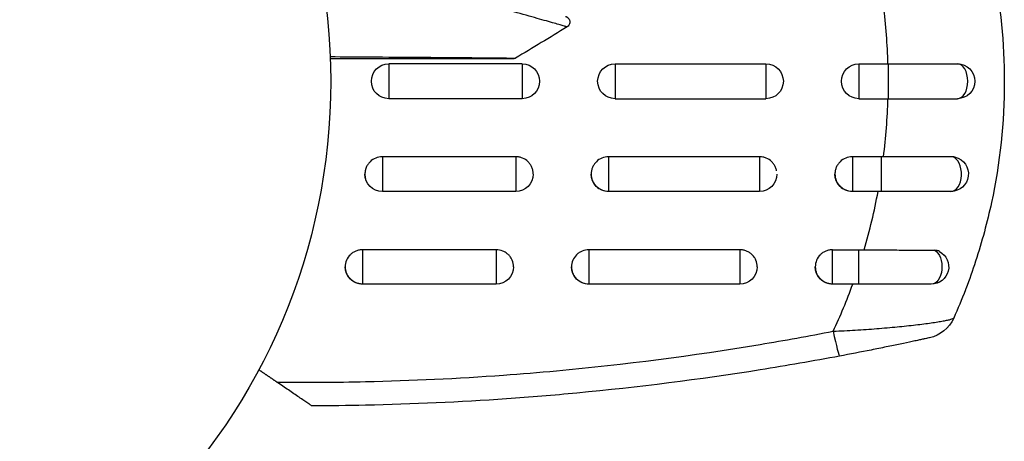
# Model space of a CAD drawing. Units: millimetres. Extents: x -5029 to 5323, y -4720 to 5632.
# Drawn here: x -2008 to -1924, y -1097 to -1061 of the extents above; entities that cross this region are included whole.
import ezdxf

# ---------------------------------------------------------------- set-up
doc = ezdxf.new("R2010")
doc.units = ezdxf.units.MM
doc.layers.add('2d', color=230, linetype='Continuous')

msp = doc.modelspace()

# ---------------------------------------------------------------- linework, layer by layer
at = {"layer": '2d'}
for p, q in [((-1976.572, -1064.819), (-1976.572, -1067.819)), ((-1965.072, -1064.819), (-1976.572, -1064.819)), ((-1965.072, -1064.819), (-1965.072, -1067.819)), ((-1957.072, -1064.819), (-1957.072, -1067.819)), ((-1957.072, -1064.819), (-1944.072, -1064.819)), ((-1944.072, -1064.819), (-1944.072, -1067.819)), ((-1936.072, -1064.819), (-1936.072, -1067.819)), ((-1936.072, -1064.819), (-1933.533, -1064.819)), ((-1933.533, -1064.819), (-1933.533, -1067.819)), ((-1965.072, -1067.819), (-1976.572, -1067.819)), ((-1957.072, -1067.819), (-1944.072, -1067.819)), ((-1936.072, -1067.819), (-1933.533, -1067.819)), ((-1965.626, -1072.825), (-1977.126, -1072.825)), ((-1977.126, -1072.825), (-1977.126, -1075.819)), ((-1965.626, -1072.825), (-1965.626, -1075.819)), ((-1944.626, -1072.825), (-1957.626, -1072.825)), ((-1957.626, -1072.825), (-1957.626, -1075.819)), ((-1944.626, -1072.825), (-1944.626, -1075.819)), ((-1934.152, -1072.825), (-1936.626, -1072.825)), ((-1936.626, -1072.825), (-1936.626, -1075.819)), ((-1934.152, -1072.825), (-1934.152, -1075.819)), ((-1965.626, -1075.819), (-1977.126, -1075.819)), ((-1944.626, -1075.819), (-1957.626, -1075.819)), ((-1934.152, -1075.819), (-1936.626, -1075.819)), ((-1967.322, -1080.846), (-1978.822, -1080.846)), ((-1978.822, -1080.846), (-1978.822, -1083.819)), ((-1967.322, -1080.846), (-1967.322, -1083.819)), ((-1946.322, -1080.846), (-1959.322, -1080.846)), ((-1959.322, -1080.846), (-1959.322, -1083.819)), ((-1946.322, -1080.846), (-1946.322, -1083.819)), ((-1938.322, -1080.846), (-1936.071, -1080.846)), ((-1938.322, -1083.819), (-1938.322, -1080.846)), ((-1936.071, -1083.819), (-1936.071, -1080.846)), ((-1967.322, -1083.819), (-1978.822, -1083.819)), ((-1946.322, -1083.819), (-1959.322, -1083.819)), ((-1936.071, -1083.819), (-1938.322, -1083.819)), ((-1960.194, -1091.101), (-1960.194, -1091.101)), ((-1974.671, -1092.105), (-1974.671, -1092.104))]:
    msp.add_line(p, q, dxfattribs=at)
msp.add_circle((-2034.572, -1066.319), 53, dxfattribs=at)
at = {"layer": '2d', "extrusion": (0, 0, -1)}
for centre, radius, start, end in [((1976.572, -1066.319), 1.5, 270, 90), ((1965.072, -1066.319), 1.5, 90, 270), ((1957.072, -1066.319), 1.5, 270, 90), ((1944.072, -1066.319), 1.5, 90, 270), ((1936.072, -1066.319), 1.5, 270, 90), ((1927.572, -1066.319), 1.5, 90, 270), ((1928.126, -1074.319), 1.5, 104.1363, 270), ((1977.126, -1074.319), 1.5, 270, 0), ((1965.626, -1074.319), 1.5, 180, 270), ((1957.626, -1074.319), 1.5, 270, 360), ((1944.626, -1074.319), 1.5, 180, 270), ((1936.626, -1074.319), 1.5, 270, 360), ((1929.822, -1082.319), 1.5, 118.10908, 270), ((1978.822, -1082.319), 1.5, 270, 0), ((1967.322, -1082.319), 1.5, 180, 270), ((1959.322, -1082.319), 1.5, 270, 0), ((1946.322, -1082.319), 1.5, 180, 270), ((1938.322, -1082.319), 1.5, 270, 0), ((1930.631, -1085.514), 3, 204.15149, 257.55249)]:
    msp.add_arc(centre, radius, start, end, dxfattribs=at)
at = {"layer": '2d'}
for centre, major_axis, ratio, start_param, end_param in [((-1927.572, -1066.319), (0, 1.5), 0.596098, 3.141593, 6.283185), ((-1928.126, -1074.319), (0, 1.5), 0.599554, 3.141593, 6.132251), ((-1938.274, -1087.075), (-0.554, 2.948), 0.050964, 1.835749, 3.141593)]:
    msp.add_ellipse(centre, major_axis=major_axis, ratio=ratio, start_param=start_param, end_param=end_param, dxfattribs=at)
at = {"layer": '2d', "extrusion": (0, 0, -1)}
msp.add_ellipse((-1929.822, -1082.319), major_axis=(0, 1.5), ratio=0.612363, start_param=0.319947, end_param=3.141593, dxfattribs=at)
at = {"layer": '2d'}
for points, knots in [([(-1924.492, -1056.573), (-1923.857, -1059.766), (-1923.532, -1063.017), (-1923.533, -1069.882), (-1923.908, -1073.362), (-1925.002, -1078.478), (-1925.456, -1080.166), (-1926.263, -1082.638), (-1926.545, -1083.433), (-1926.846, -1084.218)], [0.0128944, 0.0128944, 0.0128944, 0.0128944, 0.02279778, 0.02279778, 0.03342489, 0.03342489, 0.03873844, 0.03873844, 0.04128735, 0.04128735, 0.04128735, 0.04128735]), ([(-1961.207, -1061.628), (-1961.207, -1061.628), (-1961.211, -1061.627), (-1961.225, -1061.623), (-1961.235, -1061.62), (-1961.267, -1061.611), (-1961.288, -1061.605), (-1961.326, -1061.594), (-1961.334, -1061.592), (-1961.35, -1061.587), (-1961.356, -1061.586), (-1961.397, -1061.572), (-1961.458, -1061.553), (-1961.598, -1061.512), (-1961.653, -1061.496), (-1961.778, -1061.46), (-1961.848, -1061.44), (-1962.081, -1061.373), (-1962.265, -1061.321), (-1962.891, -1061.144), (-1963.409, -1060.998), (-1964.619, -1060.659), (-1965.312, -1060.466), (-1966.853, -1060.036), (-1967.694, -1059.803), (-1968.594, -1059.553)], [0.03575528, 0.03575528, 0.03575528, 0.03575528, 0.03969316, 0.03969316, 0.04410351, 0.04410351, 0.04851386, 0.04851386, 0.04961645, 0.04961645, 0.05071904, 0.05071904, 0.05292421, 0.05292421, 0.0540268, 0.0540268, 0.05512939, 0.05512939, 0.05733456, 0.05733456, 0.06174491, 0.06174491, 0.06615527, 0.06615527, 0.07056562, 0.07056562, 0.07056562, 0.07056562]), ([(-1961.34, -1060.719), (-1961.313, -1060.727), (-1961.285, -1060.736), (-1961.234, -1060.76), (-1961.21, -1060.774), (-1961.144, -1060.819), (-1961.105, -1060.856), (-1961.04, -1060.94), (-1961.015, -1060.988), (-1960.98, -1061.087), (-1960.97, -1061.14), (-1960.968, -1061.246), (-1960.976, -1061.299), (-1961.007, -1061.4), (-1961.031, -1061.448), (-1961.1, -1061.546), (-1961.15, -1061.593), (-1961.207, -1061.628)], [0, 0, 0, 0, 0.0085509, 0.0085509, 0.0168583, 0.0168583, 0.0326746, 0.0326746, 0.048491, 0.048491, 0.0643073, 0.0643073, 0.0801236, 0.0801236, 0.09594, 0.09594, 0.1158548, 0.1158548, 0.1158548, 0.1158548]), ([(-1981.614, -1064.19), (-1980.461, -1064.198), (-1979.339, -1064.206), (-1976.728, -1064.224), (-1975.286, -1064.234), (-1972.597, -1064.254), (-1971.348, -1064.264), (-1969.668, -1064.277), (-1969.141, -1064.282), (-1968.187, -1064.29), (-1967.757, -1064.294), (-1967.01, -1064.302), (-1966.691, -1064.305), (-1966.191, -1064.311), (-1966.009, -1064.314), (-1965.893, -1064.317), (-1965.875, -1064.317), (-1965.85, -1064.318), (-1965.845, -1064.319), (-1965.824, -1064.319), (-1965.811, -1064.319), (-1965.775, -1064.319), (-1965.755, -1064.319), (-1965.707, -1064.32), (-1965.687, -1064.32), (-1965.663, -1064.32), (-1965.656, -1064.32), (-1965.656, -1064.32)], [0.00170489, 0.00170489, 0.00170489, 0.00170489, 0.00598438, 0.00598438, 0.01196876, 0.01196876, 0.01795315, 0.01795315, 0.02094534, 0.02094534, 0.02393753, 0.02393753, 0.02692972, 0.02692972, 0.02992191, 0.02992191, 0.03066996, 0.03066996, 0.03141801, 0.03141801, 0.0329141, 0.0329141, 0.03590629, 0.03590629, 0.04189068, 0.04189068, 0.04697373, 0.04697373, 0.04697373, 0.04697373]), ([(-1965.911, -1064.39), (-1965.911, -1064.39), (-1965.918, -1064.39), (-1965.942, -1064.39), (-1965.961, -1064.39), (-1966.01, -1064.39), (-1966.029, -1064.39), (-1966.066, -1064.39), (-1966.079, -1064.39), (-1966.099, -1064.39), (-1966.105, -1064.39), (-1966.127, -1064.39), (-1966.144, -1064.39), (-1966.212, -1064.39), (-1966.279, -1064.39), (-1966.454, -1064.39), (-1966.562, -1064.39), (-1966.937, -1064.39), (-1967.256, -1064.39), (-1968.004, -1064.39), (-1968.434, -1064.39), (-1969.39, -1064.39), (-1969.918, -1064.39), (-1971.599, -1064.39), (-1972.848, -1064.39), (-1975.535, -1064.39), (-1976.974, -1064.39), (-1979.503, -1064.39), (-1980.542, -1064.39), (-1981.607, -1064.39)], [0.04849628, 0.04849628, 0.04849628, 0.04849628, 0.05354217, 0.05354217, 0.0594913, 0.0594913, 0.06246586, 0.06246586, 0.06395314, 0.06395314, 0.06469679, 0.06469679, 0.06544043, 0.06544043, 0.06692771, 0.06692771, 0.06841499, 0.06841499, 0.07138956, 0.07138956, 0.07436412, 0.07436412, 0.07733869, 0.07733869, 0.08328782, 0.08328782, 0.08923695, 0.08923695, 0.09319251, 0.09319251, 0.09319251, 0.09319251]), ([(-1965.656, -1064.32), (-1965.702, -1064.348), (-1965.754, -1064.368), (-1965.824, -1064.383), (-1965.841, -1064.386), (-1965.875, -1064.389), (-1965.892, -1064.39), (-1965.909, -1064.39)], [0.00000349, 0.00000349, 0.00000349, 0.00000349, 0.01618517, 0.01618517, 0.02141197, 0.02141197, 0.02646614, 0.02646614, 0.02646614, 0.02646614]), ([(-1933.533, -1064.819), (-1932.46, -1064.819), (-1931.374, -1064.819), (-1929.364, -1064.819), (-1928.413, -1064.819), (-1927.572, -1064.819)], [0, 0, 0, 0, 0.3217313, 0.3217313, 0.6359233, 0.6359233, 0.6359233, 0.6359233]), ([(-1933.533, -1067.819), (-1933.399, -1067.819), (-1933.264, -1067.819), (-1932.997, -1067.819), (-1932.864, -1067.819), (-1932.465, -1067.819), (-1932.2, -1067.819), (-1931.413, -1067.819), (-1930.897, -1067.819), (-1929.387, -1067.819), (-1928.434, -1067.819), (-1927.572, -1067.819)], [0.2844721, 0.2844721, 0.2844721, 0.2844721, 0.3291926, 0.3291926, 0.3739131, 0.3739131, 0.4633541, 0.4633541, 0.6422361, 0.6422361, 1, 1, 1, 1]), ([(-1977.126, -1072.825), (-1977.322, -1072.825), (-1977.519, -1072.864), (-1977.88, -1073.013), (-1978.048, -1073.124), (-1978.255, -1073.331), (-1978.318, -1073.407), (-1978.428, -1073.57), (-1978.474, -1073.656), (-1978.535, -1073.803), (-1978.555, -1073.861), (-1978.572, -1073.92)], [0.00468971, 0.00468971, 0.00468971, 0.00468971, 0.005275791, 0.005275791, 0.005861872, 0.005861872, 0.006154913, 0.006154913, 0.006447953, 0.006447953, 0.006631847, 0.006631847, 0.006631847, 0.006631847]), ([(-1964.126, -1074.3), (-1964.127, -1074.209), (-1964.137, -1074.117), (-1964.174, -1073.931), (-1964.202, -1073.838), (-1964.277, -1073.657), (-1964.324, -1073.57), (-1964.433, -1073.408), (-1964.495, -1073.333), (-1964.705, -1073.123), (-1964.87, -1073.014), (-1965.143, -1072.901), (-1965.236, -1072.873), (-1965.429, -1072.834), (-1965.528, -1072.825), (-1965.626, -1072.825)], [0.002363857, 0.002363857, 0.002363857, 0.002363857, 0.002637962, 0.002637962, 0.002931068, 0.002931068, 0.003224175, 0.003224175, 0.003517282, 0.003517282, 0.004103496, 0.004103496, 0.004396603, 0.004396603, 0.00468971, 0.00468971, 0.00468971, 0.00468971]), ([(-1957.626, -1072.825), (-1957.822, -1072.825), (-1958.019, -1072.864), (-1958.38, -1073.013), (-1958.548, -1073.124), (-1958.755, -1073.331), (-1958.818, -1073.407), (-1958.928, -1073.57), (-1958.974, -1073.656), (-1959.049, -1073.836), (-1959.078, -1073.931), (-1959.116, -1074.122), (-1959.126, -1074.219), (-1959.126, -1074.514), (-1959.087, -1074.708), (-1958.975, -1074.979), (-1958.929, -1075.065), (-1958.82, -1075.227), (-1958.757, -1075.304), (-1958.549, -1075.51), (-1958.382, -1075.621), (-1958.021, -1075.77), (-1957.824, -1075.81), (-1957.626, -1075.81)], [0.00468971, 0.00468971, 0.00468971, 0.00468971, 0.005275791, 0.005275791, 0.005861872, 0.005861872, 0.006154913, 0.006154913, 0.006447953, 0.006447953, 0.006740994, 0.006740994, 0.007034035, 0.007034035, 0.007620116, 0.007620116, 0.007913157, 0.007913157, 0.008206197, 0.008206197, 0.008792279, 0.008792279, 0.00937836, 0.00937836, 0.00937836, 0.00937836]), ([(-1943.153, -1074.037), (-1943.154, -1074.034), (-1943.154, -1074.03), (-1943.174, -1073.931), (-1943.202, -1073.838), (-1943.277, -1073.657), (-1943.324, -1073.57), (-1943.433, -1073.408), (-1943.495, -1073.333), (-1943.705, -1073.123), (-1943.87, -1073.014), (-1944.143, -1072.901), (-1944.236, -1072.873), (-1944.411, -1072.838), (-1944.491, -1072.829), (-1944.572, -1072.826)], [0.002628018, 0.002628018, 0.002628018, 0.002628018, 0.002637962, 0.002637962, 0.002931068, 0.002931068, 0.003224175, 0.003224175, 0.003517282, 0.003517282, 0.004103496, 0.004103496, 0.004396603, 0.004396603, 0.00463557, 0.00463557, 0.00463557, 0.00463557]), ([(-1936.626, -1072.825), (-1936.822, -1072.825), (-1937.019, -1072.864), (-1937.38, -1073.013), (-1937.548, -1073.124), (-1937.755, -1073.331), (-1937.818, -1073.407), (-1937.928, -1073.57), (-1937.974, -1073.656), (-1938.049, -1073.836), (-1938.078, -1073.931), (-1938.116, -1074.122), (-1938.126, -1074.219), (-1938.126, -1074.514), (-1938.087, -1074.708), (-1937.975, -1074.979), (-1937.929, -1075.065), (-1937.82, -1075.227), (-1937.757, -1075.304), (-1937.549, -1075.51), (-1937.382, -1075.621), (-1937.021, -1075.77), (-1936.824, -1075.81), (-1936.626, -1075.81)], [0.00468971, 0.00468971, 0.00468971, 0.00468971, 0.005275791, 0.005275791, 0.005861872, 0.005861872, 0.006154913, 0.006154913, 0.006447953, 0.006447953, 0.006740994, 0.006740994, 0.007034035, 0.007034035, 0.007620116, 0.007620116, 0.007913157, 0.007913157, 0.008206197, 0.008206197, 0.008792279, 0.008792279, 0.00937836, 0.00937836, 0.00937836, 0.00937836]), ([(-1927.991, -1072.836), (-1928.42, -1072.835), (-1928.869, -1072.834), (-1929.807, -1072.833), (-1930.296, -1072.832), (-1931.308, -1072.83), (-1931.826, -1072.829), (-1932.878, -1072.827), (-1933.408, -1072.826), (-1933.941, -1072.825)], [0, 0, 0, 0, 0.001581257, 0.001581257, 0.003162515, 0.003162515, 0.004743772, 0.004743772, 0.006325029, 0.006325029, 0.006325029, 0.006325029]), ([(-1978.572, -1073.92), (-1978.581, -1073.956), (-1978.59, -1073.991), (-1978.616, -1074.122), (-1978.626, -1074.219), (-1978.626, -1074.453), (-1978.608, -1074.587), (-1978.572, -1074.717)], [0.0066318467, 0.0066318467, 0.0066318467, 0.0066318467, 0.0067409941, 0.0067409941, 0.0070340347, 0.0070340347, 0.0074381156, 0.0074381156, 0.0074381156, 0.0074381156]), ([(-1928.126, -1075.819), (-1928.995, -1075.819), (-1929.959, -1075.819), (-1931.485, -1075.819), (-1932.008, -1075.819), (-1932.804, -1075.819), (-1933.072, -1075.819), (-1933.475, -1075.819), (-1933.61, -1075.819), (-1933.881, -1075.819), (-1934.017, -1075.819), (-1934.152, -1075.819)], [0, 0, 0, 0, 0.3615067, 0.3615067, 0.5422601, 0.5422601, 0.6326368, 0.6326368, 0.6778251, 0.6778251, 0.7230135, 0.7230135, 0.7230135, 0.7230135]), ([(-1978.822, -1080.846), (-1978.921, -1080.846), (-1979.019, -1080.855), (-1979.21, -1080.893), (-1979.306, -1080.921), (-1979.487, -1080.995), (-1979.574, -1081.04), (-1979.737, -1081.147), (-1979.814, -1081.21), (-1980.021, -1081.414), (-1980.133, -1081.578), (-1980.283, -1081.933), (-1980.322, -1082.126), (-1980.322, -1082.414), (-1980.312, -1082.511), (-1980.274, -1082.7), (-1980.246, -1082.791), (-1980.171, -1082.969), (-1980.124, -1083.055), (-1980.015, -1083.214), (-1979.953, -1083.288), (-1979.743, -1083.494), (-1979.578, -1083.601), (-1979.305, -1083.712), (-1979.212, -1083.739), (-1979.02, -1083.777), (-1978.92, -1083.786), (-1978.822, -1083.786)], [0, 0, 0, 0, 0.000293107, 0.000293107, 0.000586214, 0.000586214, 0.000879321, 0.000879321, 0.001172427, 0.001172427, 0.001758641, 0.001758641, 0.002344855, 0.002344855, 0.002637962, 0.002637962, 0.002931068, 0.002931068, 0.003224175, 0.003224175, 0.003517282, 0.003517282, 0.004103496, 0.004103496, 0.004396603, 0.004396603, 0.00468971, 0.00468971, 0.00468971, 0.00468971]), ([(-1966.361, -1081.188), (-1966.477, -1081.093), (-1966.608, -1081.015), (-1966.927, -1080.885), (-1967.124, -1080.846), (-1967.322, -1080.846)], [0.008341527, 0.008341527, 0.008341527, 0.008341527, 0.008792279, 0.008792279, 0.00937836, 0.00937836, 0.00937836, 0.00937836]), ([(-1959.322, -1080.846), (-1959.52, -1080.846), (-1959.715, -1080.884), (-1959.987, -1080.995), (-1960.074, -1081.04), (-1960.237, -1081.147), (-1960.314, -1081.21), (-1960.388, -1081.283), (-1960.393, -1081.287), (-1960.398, -1081.292)], [0.007035282, 0.007035282, 0.007035282, 0.007035282, 0.007621341, 0.007621341, 0.007914371, 0.007914371, 0.0082074, 0.0082074, 0.008228382, 0.008228382, 0.008228382, 0.008228382]), ([(-1945.037, -1081.561), (-1945.1, -1081.458), (-1945.175, -1081.362), (-1945.331, -1081.21), (-1945.408, -1081.147), (-1945.571, -1081.04), (-1945.657, -1080.995), (-1945.839, -1080.921), (-1945.934, -1080.893), (-1946.126, -1080.855), (-1946.223, -1080.846), (-1946.322, -1080.846)], [0.005498338, 0.005498338, 0.005498338, 0.005498338, 0.005862808, 0.005862808, 0.006155927, 0.006155927, 0.006449045, 0.006449045, 0.006742164, 0.006742164, 0.007035282, 0.007035282, 0.007035282, 0.007035282]), ([(-1938.322, -1080.846), (-1938.421, -1080.846), (-1938.519, -1080.855), (-1938.71, -1080.893), (-1938.806, -1080.921), (-1938.987, -1080.995), (-1939.074, -1081.04), (-1939.237, -1081.147), (-1939.314, -1081.21), (-1939.521, -1081.414), (-1939.633, -1081.578), (-1939.783, -1081.933), (-1939.822, -1082.126), (-1939.822, -1082.414), (-1939.812, -1082.511), (-1939.774, -1082.7), (-1939.746, -1082.791), (-1939.671, -1082.969), (-1939.624, -1083.055), (-1939.515, -1083.214), (-1939.453, -1083.288), (-1939.243, -1083.494), (-1939.078, -1083.601), (-1938.805, -1083.712), (-1938.712, -1083.739), (-1938.52, -1083.777), (-1938.42, -1083.786), (-1938.322, -1083.786)], [0, 0, 0, 0, 0.000293107, 0.000293107, 0.000586214, 0.000586214, 0.000879321, 0.000879321, 0.001172427, 0.001172427, 0.001758641, 0.001758641, 0.002344855, 0.002344855, 0.002637962, 0.002637962, 0.002931068, 0.002931068, 0.003224175, 0.003224175, 0.003517282, 0.003517282, 0.004103496, 0.004103496, 0.004396603, 0.004396603, 0.00468971, 0.00468971, 0.00468971, 0.00468971]), ([(-1935.613, -1080.847), (-1935.067, -1080.852), (-1934.527, -1080.856), (-1933.726, -1080.863), (-1933.461, -1080.865), (-1932.933, -1080.869), (-1932.67, -1080.872), (-1931.893, -1080.878), (-1931.394, -1080.882), (-1930.434, -1080.889), (-1929.971, -1080.892), (-1929.533, -1080.895)], [0, 0, 0, 0, 0.001621402, 0.001621402, 0.002432103, 0.002432103, 0.003242804, 0.003242804, 0.004864206, 0.004864206, 0.006485607, 0.006485607, 0.006485607, 0.006485607]), ([(-1965.822, -1082.319), (-1965.822, -1082.125), (-1965.861, -1081.935), (-1965.974, -1081.667), (-1966.02, -1081.582), (-1966.128, -1081.422), (-1966.192, -1081.346), (-1966.293, -1081.247), (-1966.326, -1081.217), (-1966.361, -1081.188)], [0.00703528, 0.00703528, 0.00703528, 0.00703528, 0.007620116, 0.007620116, 0.007913157, 0.007913157, 0.008206197, 0.008206197, 0.008341527, 0.008341527, 0.008341527, 0.008341527]), ([(-1960.398, -1081.292), (-1960.529, -1081.426), (-1960.636, -1081.584), (-1960.783, -1081.932), (-1960.822, -1082.126), (-1960.822, -1082.417), (-1960.812, -1082.512), (-1960.774, -1082.7), (-1960.745, -1082.793), (-1960.67, -1082.971), (-1960.624, -1083.055), (-1960.515, -1083.215), (-1960.451, -1083.29), (-1960.244, -1083.493), (-1960.076, -1083.602), (-1959.715, -1083.748), (-1959.518, -1083.786), (-1959.322, -1083.786)], [0.008228382, 0.008228382, 0.008228382, 0.008228382, 0.008793459, 0.008793459, 0.009379518, 0.009379518, 0.009672548, 0.009672548, 0.009965577, 0.009965577, 0.010258606, 0.010258606, 0.010551636, 0.010551636, 0.011137695, 0.011137695, 0.011723754, 0.011723754, 0.011723754, 0.011723754]), ([(-1944.822, -1082.319), (-1944.822, -1082.318), (-1944.822, -1082.318), (-1944.822, -1082.126), (-1944.862, -1081.933), (-1944.965, -1081.688), (-1944.998, -1081.623), (-1945.037, -1081.561)], [0.0046897133, 0.0046897133, 0.0046897133, 0.0046897133, 0.0046903345, 0.0046903345, 0.0052765714, 0.0052765714, 0.0054983382, 0.0054983382, 0.0054983382, 0.0054983382]), ([(-1929.822, -1083.819), (-1930.642, -1083.819), (-1931.577, -1083.819), (-1933.555, -1083.819), (-1934.625, -1083.819), (-1935.815, -1083.819), (-1935.943, -1083.819), (-1936.071, -1083.819)], [0, 0, 0, 0, 0.3109892, 0.3109892, 0.6299545, 0.6299545, 0.6682736, 0.6682736, 0.6682736, 0.6682736]), ([(-1926.846, -1084.218), (-1926.859, -1084.251), (-1926.872, -1084.284), (-1927.2, -1085.134), (-1927.536, -1085.941), (-1927.892, -1086.739)], [0.041287354, 0.041287354, 0.041287354, 0.041287354, 0.041395212, 0.041395212, 0.044051988, 0.044051988, 0.044051988, 0.044051988]), ([(-1938.274, -1087.874), (-1937.633, -1087.848), (-1936.999, -1087.816), (-1935.75, -1087.741), (-1935.135, -1087.699), (-1934.225, -1087.627), (-1933.923, -1087.602), (-1933.334, -1087.551), (-1933.046, -1087.524), (-1932.485, -1087.47), (-1932.212, -1087.442), (-1931.68, -1087.385), (-1931.421, -1087.356), (-1930.679, -1087.269), (-1930.23, -1087.211), (-1929.628, -1087.125), (-1929.439, -1087.097), (-1929.095, -1087.042), (-1928.938, -1087.016), (-1928.656, -1086.965), (-1928.53, -1086.94), (-1928.309, -1086.893), (-1928.216, -1086.87), (-1927.989, -1086.807), (-1927.907, -1086.77), (-1927.892, -1086.739)], [0, 0, 0, 0, 0.0018955, 0.0018955, 0.00379099, 0.00379099, 0.00473874, 0.00473874, 0.00568649, 0.00568649, 0.00663424, 0.00663424, 0.00758198, 0.00758198, 0.00947748, 0.00947748, 0.01042523, 0.01042523, 0.01137298, 0.01137298, 0.01232073, 0.01232073, 0.01326847, 0.01326847, 0.01516397, 0.01516397, 0.01516397, 0.01516397]), ([(-1929.984, -1088.443), (-1929.984, -1088.443), (-1930.04, -1088.455), (-1930.209, -1088.493), (-1930.281, -1088.508), (-1930.45, -1088.545), (-1930.547, -1088.567), (-1930.767, -1088.615), (-1930.889, -1088.641), (-1931.158, -1088.699), (-1931.305, -1088.731), (-1931.772, -1088.831), (-1932.119, -1088.905), (-1932.877, -1089.064), (-1933.28, -1089.148), (-1934.119, -1089.32), (-1934.561, -1089.409), (-1935.893, -1089.674), (-1936.799, -1089.85), (-1937.721, -1090.023)], [0, 0, 0, 0, 0.00139539, 0.00139539, 0.00209308, 0.00209308, 0.00279078, 0.00279078, 0.00348847, 0.00348847, 0.00418616, 0.00418616, 0.00558155, 0.00558155, 0.00697694, 0.00697694, 0.00837233, 0.00837233, 0.0111631, 0.0111631, 0.0111631, 0.0111631]), ([(-1966.683, -1091.661), (-1965.16, -1091.55), (-1963.638, -1091.425), (-1956.248, -1090.747), (-1950.399, -1089.99), (-1944.572, -1089.015)], [0.0194938, 0.0194938, 0.0194938, 0.0194938, 0.02407523, 0.02407523, 0.04176878, 0.04176878, 0.04176878, 0.04176878]), ([(-1944.572, -1091.212), (-1949.816, -1092.046), (-1955.078, -1092.713), (-1962.373, -1093.402), (-1964.392, -1093.568), (-1966.413, -1093.709)], [0.00693907, 0.00693907, 0.00693907, 0.00693907, 0.02285308, 0.02285308, 0.02893187, 0.02893187, 0.02893187, 0.02893187]), ([(-1983.206, -1094.319), (-1983.206, -1094.319), (-1983.238, -1094.297), (-1983.356, -1094.216), (-1983.441, -1094.158), (-1983.644, -1094.019), (-1983.763, -1093.938), (-1984.018, -1093.764), (-1984.155, -1093.67), (-1984.589, -1093.374), (-1984.898, -1093.163), (-1985.536, -1092.727), (-1985.868, -1092.501), (-1986.205, -1092.271)], [0, 0, 0, 0, 0.000617373, 0.000617373, 0.001234746, 0.001234746, 0.001852119, 0.001852119, 0.002469492, 0.002469492, 0.003704237, 0.003704237, 0.004938983, 0.004938983, 0.004938983, 0.004938983])]:
    msp.add_open_spline(points, degree=3, knots=knots, dxfattribs=at)
for points in [[(-1933.554, -1064.819), (-1933.603, -1063.135), (-1933.732, -1061.466), (-1933.941, -1059.812)], [(-1961.207, -1061.628), (-1962.682, -1062.538), (-1964.165, -1063.436), (-1965.656, -1064.32)], [(-1933.941, -1072.825), (-1933.733, -1071.172), (-1933.603, -1069.504), (-1933.554, -1067.819)], [(-1944.572, -1072.826), (-1944.59, -1072.825), (-1944.608, -1072.825), (-1944.626, -1072.825)], [(-1933.941, -1072.825), (-1934.011, -1072.825), (-1934.082, -1072.825), (-1934.152, -1072.825)], [(-1927.76, -1072.864), (-1927.834, -1072.845), (-1927.912, -1072.836), (-1927.991, -1072.836)], [(-1935.613, -1080.847), (-1935.125, -1079.188), (-1934.724, -1077.512), (-1934.409, -1075.819)], [(-1936.071, -1080.846), (-1935.918, -1080.846), (-1935.766, -1080.846), (-1935.613, -1080.847)], [(-1929.115, -1080.996), (-1929.237, -1080.931), (-1929.38, -1080.896), (-1929.533, -1080.895)], [(-1938.274, -1087.874), (-1937.654, -1086.553), (-1937.093, -1085.202), (-1936.59, -1083.819)], [(-1944.572, -1089.015), (-1942.47, -1088.663), (-1940.371, -1088.283), (-1938.274, -1087.874)], [(-1937.721, -1090.023), (-1940.001, -1090.451), (-1942.285, -1090.847), (-1944.572, -1091.212)], [(-1978.572, -1092.223), (-1974.599, -1092.135), (-1970.636, -1091.947), (-1966.683, -1091.661)], [(-1986.205, -1092.271), (-1983.656, -1092.296), (-1981.112, -1092.28), (-1978.572, -1092.223)], [(-1978.572, -1094.263), (-1980.115, -1094.296), (-1981.66, -1094.315), (-1983.206, -1094.319)], [(-1966.413, -1093.709), (-1970.456, -1093.992), (-1974.509, -1094.177), (-1978.572, -1094.263)]]:
    msp.add_open_spline(points, degree=3, dxfattribs=at)
msp.add_rational_spline([(-1986.205, -1092.271), (-1986.727, -1091.914), (-1987.25, -1091.557), (-1987.775, -1091.199)], [1, 0.999965225824, 0.999946684611, 0.999944376361], degree=3, dxfattribs=at)

doc.saveas('drawing.dxf')
